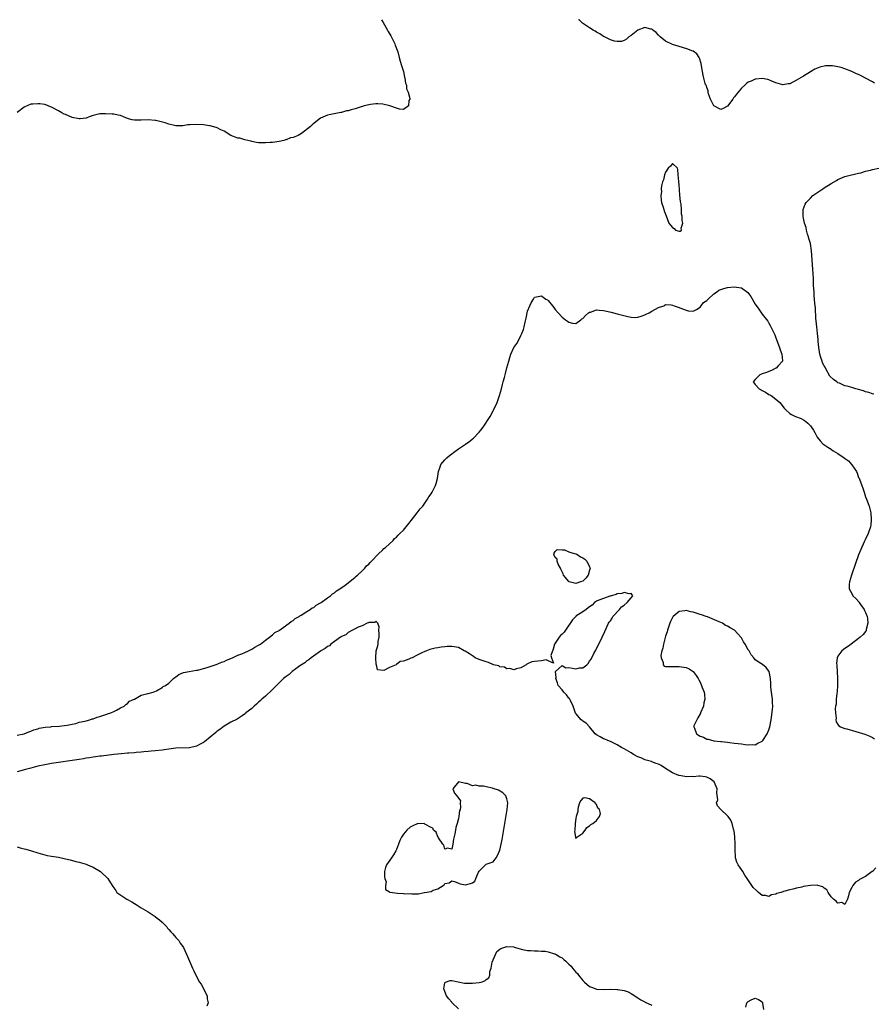
# Model space of a CAD drawing. Units: inches. Extents: x 2613000 to 2616000, y 1506000 to 1509000.
# Drawn here: x 2613974 to 2614221, y 1508715 to 1509000 of the extents above; entities that cross this region are included whole.
import ezdxf

# ---------------------------------------------------------------- set-up
doc = ezdxf.new("R2010")
doc.units = ezdxf.units.IN
doc.header["$MEASUREMENT"] = 0
doc.layers.add('LD26131506_2ft', color=29, linetype='Continuous')

msp = doc.modelspace()

# ---------------------------------------------------------------- linework, layer by layer
at = {"layer": 'LD26131506_2ft'}
for points, elevation in [([(2614078.64, 1509000), (2614079.17, 1508999.17), (2614080.38, 1508997), (2614080.59, 1508996.59), (2614081.34, 1508995.34), (2614082.5, 1508993), (2614082.62, 1508992.62), (2614083, 1508991.68), (2614083.18, 1508991.18), (2614083.34, 1508990.66), (2614083.79, 1508989), (2614084.01, 1508988.01), (2614084.37, 1508987), (2614085, 1508984.94), (2614085.33, 1508983.33), (2614085.45, 1508983), (2614085.62, 1508981.62), (2614085.91, 1508981), (2614085.92, 1508979.92), (2614086.4, 1508979), (2614086.86, 1508977.14), (2614086.82, 1508977), (2614086.54, 1508976.54), (2614086.46, 1508975), (2614085, 1508974.01), (2614083.91, 1508974.09), (2614083, 1508974.32), (2614081.04, 1508975.04), (2614079, 1508975.49), (2614077.6, 1508975.6), (2614077, 1508975.61), (2614075.43, 1508975.43), (2614075, 1508975.36), (2614073.64, 1508975), (2614073.16, 1508974.84), (2614073, 1508974.8), (2614071.62, 1508974.38), (2614071, 1508974.17), (2614069.82, 1508973.83), (2614069, 1508973.62), (2614068.47, 1508973.53), (2614067, 1508973.13), (2614066.88, 1508973.12), (2614063, 1508972.28), (2614061, 1508971.43), (2614059.64, 1508970.36), (2614059, 1508969.89), (2614058.52, 1508969.48), (2614058.05, 1508969), (2614055.43, 1508967), (2614055, 1508966.71), (2614054.45, 1508966.45), (2614053, 1508965.84), (2614052.27, 1508965.73), (2614051, 1508965.18), (2614050.84, 1508965.16), (2614050.3, 1508965), (2614049, 1508964.66), (2614047, 1508964.42), (2614046.36, 1508964.36), (2614045, 1508964.32), (2614044.28, 1508964.28), (2614043, 1508964.28), (2614042.41, 1508964.41), (2614041, 1508964.69), (2614040.8, 1508964.8), (2614039.92, 1508965), (2614039, 1508965.18), (2614037.61, 1508965.61), (2614037, 1508965.67), (2614035, 1508966.46), (2614033, 1508967.65), (2614032.08, 1508968.08), (2614031, 1508968.65), (2614030.71, 1508968.71), (2614029, 1508969.21), (2614028.74, 1508969.26), (2614027, 1508969.52), (2614025, 1508969.61), (2614023, 1508969.48), (2614022.53, 1508969.47), (2614021, 1508969.25), (2614019, 1508969.26), (2614018.66, 1508969.34), (2614017, 1508969.69), (2614015.91, 1508970.09), (2614013.24, 1508970.76), (2614013, 1508970.8), (2614011, 1508971.01), (2614009, 1508970.86), (2614007.14, 1508970.86), (2614007, 1508970.84), (2614006.38, 1508971), (2614005.24, 1508971.24), (2614005, 1508971.32), (2614003.79, 1508971.79), (2614003, 1508972.18), (2614002.3, 1508972.3), (2614001, 1508972.58), (2614000.58, 1508972.58), (2613998.66, 1508972.66), (2613997, 1508972.66), (2613996.61, 1508972.61), (2613995, 1508972.24), (2613993.84, 1508971.84), (2613993, 1508971.46), (2613991.3, 1508971.3), (2613991, 1508971.24), (2613989, 1508971.66), (2613987, 1508972.48), (2613986.64, 1508972.64), (2613985.96, 1508973), (2613985, 1508973.56), (2613983, 1508974.6), (2613982.71, 1508974.71), (2613981.31, 1508975.31), (2613981, 1508975.38), (2613979.56, 1508975.56), (2613979, 1508975.65), (2613977.51, 1508975.51), (2613977, 1508975.48), (2613975.23, 1508974.77), (2613975, 1508974.64), (2613973, 1508973.09)], 7734), ([(2614221.62, 1508981.62), (2614221, 1508982.01), (2614219, 1508983.09), (2614217.71, 1508983.71), (2614217, 1508984.07), (2614216.34, 1508984.34), (2614215, 1508984.99), (2614213, 1508985.76), (2614211.89, 1508986.11), (2614211, 1508986.31), (2614209.42, 1508986.58), (2614209, 1508986.6), (2614207.38, 1508986.62), (2614205.72, 1508986.28), (2614204.32, 1508985.68), (2614203, 1508984.9), (2614201, 1508983.66), (2614199, 1508982.45), (2614197, 1508981.44), (2614196.6, 1508981.4), (2614195, 1508981.1), (2614193, 1508981.66), (2614191.87, 1508982.13), (2614191, 1508982.53), (2614190.66, 1508982.66), (2614189, 1508982.99), (2614187.22, 1508982.78), (2614187, 1508982.79), (2614185.84, 1508982.16), (2614185, 1508981.87), (2614184.52, 1508981.48), (2614184.04, 1508981), (2614183, 1508980.14), (2614181.59, 1508978.41), (2614181, 1508977.66), (2614180.67, 1508977.33), (2614180.52, 1508977), (2614179, 1508974.96), (2614177.72, 1508974.28), (2614177, 1508973.95), (2614175, 1508975), (2614174, 1508977), (2614173.47, 1508978.53), (2614173.38, 1508979), (2614173.38, 1508979.38), (2614173, 1508980.34), (2614172.85, 1508980.85), (2614172.73, 1508981), (2614172.54, 1508981.46), (2614172.1, 1508983), (2614171.94, 1508983.94), (2614171.69, 1508985), (2614171.41, 1508986.59), (2614171.3, 1508987.3), (2614170.84, 1508988.84), (2614170.72, 1508989), (2614170.06, 1508990.06), (2614169, 1508990.84), (2614168.66, 1508991), (2614167.49, 1508991.49), (2614165.94, 1508991.94), (2614165, 1508992.19), (2614163, 1508992.83), (2614161, 1508993.8), (2614159.49, 1508995), (2614159, 1508995.48), (2614158.27, 1508996.27), (2614157.34, 1508997), (2614157.19, 1508997.19), (2614157, 1508997.29), (2614156.7, 1508997.3), (2614155, 1508997.72), (2614153, 1508996.94), (2614151, 1508995.41), (2614150.37, 1508995), (2614149.64, 1508994.36), (2614149, 1508993.93), (2614148.28, 1508993.72), (2614147, 1508993.64), (2614146.22, 1508993.78), (2614145, 1508994.16), (2614143.26, 1508995), (2614143.1, 1508995.1), (2614143, 1508995.13), (2614141.92, 1508995.92), (2614141, 1508996.36), (2614140.63, 1508996.63), (2614139.99, 1508997), (2614139, 1508997.67), (2614136.96, 1508999), (2614135.93, 1508999.93), (2614135.78, 1509000)], 7734), ([(2614221.41, 1508891.41), (2614221, 1508891.51), (2614219.92, 1508891.92), (2614219, 1508892.14), (2614218.37, 1508892.37), (2614217, 1508892.74), (2614216.22, 1508893), (2614215, 1508893.32), (2614213.71, 1508893.71), (2614213, 1508893.88), (2614211.41, 1508894.59), (2614211, 1508894.76), (2614210.65, 1508895), (2614209.73, 1508895.73), (2614208.68, 1508896.68), (2614207.34, 1508899), (2614207.25, 1508899.25), (2614207, 1508899.68), (2614206.56, 1508900.56), (2614206.38, 1508901), (2614206.07, 1508902.07), (2614205.76, 1508903), (2614205.69, 1508903.69), (2614205.47, 1508905), (2614205.28, 1508906.72), (2614205.26, 1508907.26), (2614205.04, 1508909), (2614204.83, 1508911), (2614204.7, 1508912.7), (2614204.62, 1508913.38), (2614204.45, 1508916.45), (2614204.31, 1508917.69), (2614204.14, 1508920.14), (2614204.06, 1508921), (2614203.95, 1508923), (2614203.87, 1508925), (2614203.72, 1508927.72), (2614203.31, 1508933), (2614203, 1508935.08), (2614202.6, 1508936.6), (2614202.48, 1508937), (2614202.21, 1508937.79), (2614201.87, 1508939), (2614201.74, 1508939.74), (2614201.28, 1508941), (2614201, 1508942.5), (2614200.89, 1508943), (2614200.94, 1508945), (2614201.53, 1508946.47), (2614201.78, 1508947), (2614203, 1508948.3), (2614203.75, 1508949), (2614206.64, 1508951), (2614207, 1508951.23), (2614209, 1508952.5), (2614210.59, 1508953.41), (2614211, 1508953.65), (2614213, 1508954.53), (2614213.35, 1508954.65), (2614217, 1508955.51), (2614217.6, 1508955.6), (2614219, 1508956.06), (2614220.42, 1508956.41), (2614221, 1508956.61), (2614222.81, 1508957)], 7734), ([(2613973, 1508792.6), (2613975.04, 1508793), (2613976.42, 1508793.58), (2613977, 1508793.69), (2613977.87, 1508794.13), (2613979, 1508794.4), (2613979.43, 1508794.57), (2613981.13, 1508794.87), (2613982.72, 1508795), (2613983, 1508795.04), (2613985.2, 1508795.2), (2613987.46, 1508795.46), (2613989, 1508795.8), (2613989.99, 1508795.99), (2613991, 1508796.3), (2613992.66, 1508796.66), (2613993, 1508796.77), (2613994.07, 1508797), (2613994.72, 1508797.28), (2613995, 1508797.34), (2613996.19, 1508797.81), (2613997, 1508798.01), (2613998.42, 1508798.42), (2613999, 1508798.63), (2613999.24, 1508798.76), (2614000.15, 1508799), (2614001, 1508799.46), (2614001.81, 1508799.81), (2614003, 1508800.49), (2614004.01, 1508801), (2614004.5, 1508801.5), (2614005, 1508801.79), (2614005.61, 1508802.39), (2614006.95, 1508803), (2614007, 1508803.04), (2614009, 1508804.15), (2614010.51, 1508804.51), (2614011, 1508804.68), (2614012.4, 1508805), (2614013.45, 1508805.45), (2614015, 1508806.35), (2614015.36, 1508806.64), (2614016.05, 1508807), (2614017, 1508807.67), (2614018.36, 1508809), (2614018.69, 1508809.31), (2614019, 1508809.48), (2614019.85, 1508810.15), (2614021.26, 1508810.74), (2614022.86, 1508811), (2614025, 1508811.38), (2614025.41, 1508811.41), (2614027, 1508811.89), (2614028.14, 1508812.14), (2614029, 1508812.5), (2614031, 1508813.12), (2614032.25, 1508813.75), (2614033, 1508813.95), (2614033.66, 1508814.34), (2614035, 1508814.79), (2614035.13, 1508814.87), (2614035.47, 1508815), (2614037, 1508815.72), (2614038.14, 1508816.14), (2614039, 1508816.55), (2614040.07, 1508817), (2614040.65, 1508817.35), (2614041, 1508817.47), (2614041.9, 1508818.1), (2614043, 1508818.62), (2614043.21, 1508818.79), (2614043.59, 1508819), (2614045, 1508820.15), (2614046.18, 1508821), (2614047, 1508821.67), (2614047.69, 1508822.31), (2614049, 1508822.94), (2614049.09, 1508823), (2614051.88, 1508825), (2614052.43, 1508825.57), (2614053, 1508825.83), (2614053.58, 1508826.42), (2614054.74, 1508827), (2614055, 1508827.18), (2614055.39, 1508827.39), (2614057, 1508828.45), (2614057.99, 1508829), (2614058.55, 1508829.45), (2614059, 1508829.63), (2614059.72, 1508830.28), (2614061, 1508830.89), (2614061.16, 1508831), (2614063, 1508832.38), (2614063.89, 1508833), (2614064.43, 1508833.57), (2614065, 1508833.88), (2614065.57, 1508834.43), (2614066.56, 1508835), (2614068.08, 1508836.08), (2614069, 1508836.78), (2614071, 1508838.4), (2614071.29, 1508838.71), (2614071.68, 1508839), (2614073, 1508840.19), (2614073.8, 1508841), (2614074.33, 1508841.67), (2614075, 1508842.19), (2614075.36, 1508842.64), (2614075.74, 1508843), (2614077.67, 1508845), (2614079, 1508846.28), (2614079.35, 1508846.65), (2614079.79, 1508847), (2614081.98, 1508849), (2614082.46, 1508849.54), (2614083, 1508849.98), (2614083.48, 1508850.52), (2614083.99, 1508851), (2614085, 1508852.05), (2614087, 1508854.46), (2614087.22, 1508854.78), (2614089, 1508857), (2614089.84, 1508858.16), (2614090.59, 1508859), (2614091, 1508859.53), (2614092.02, 1508861), (2614092.37, 1508861.63), (2614093, 1508862.5), (2614093.31, 1508863), (2614094.33, 1508865), (2614094.5, 1508865.5), (2614094.92, 1508867), (2614095.2, 1508869), (2614095.62, 1508870.38), (2614095.89, 1508871), (2614097, 1508872.4), (2614097.62, 1508873), (2614098.34, 1508873.66), (2614099, 1508874.15), (2614099.51, 1508874.49), (2614101, 1508875.56), (2614103, 1508876.91), (2614104.22, 1508877.78), (2614105, 1508878.46), (2614105.31, 1508878.69), (2614107, 1508880.46), (2614107.47, 1508881), (2614108.16, 1508881.84), (2614110.14, 1508885), (2614111, 1508886.59), (2614111.16, 1508886.84), (2614112.18, 1508889), (2614112.4, 1508889.6), (2614112.85, 1508891), (2614113.4, 1508893), (2614113.76, 1508894.24), (2614113.95, 1508895), (2614114.29, 1508896.29), (2614114.61, 1508897.39), (2614115, 1508899.03), (2614115.54, 1508901), (2614115.89, 1508902.11), (2614116.14, 1508903), (2614117, 1508904.97), (2614117.85, 1508906.15), (2614118.37, 1508907), (2614119, 1508908.4), (2614119.36, 1508909), (2614119.81, 1508910.19), (2614120.03, 1508911), (2614120.31, 1508912.3), (2614120.57, 1508913.43), (2614121, 1508915.53), (2614121.68, 1508917), (2614122.08, 1508917.92), (2614122.73, 1508919), (2614123, 1508919.53), (2614123.63, 1508919.63), (2614125, 1508919.91), (2614125.56, 1508919.56), (2614126.34, 1508919), (2614126.76, 1508918.76), (2614127, 1508918.56), (2614128.22, 1508917), (2614128.57, 1508916.57), (2614129, 1508916.01), (2614129.86, 1508915), (2614131, 1508913.75), (2614132.04, 1508913), (2614132.56, 1508912.56), (2614133, 1508912.29), (2614134.06, 1508912.06), (2614135, 1508911.92), (2614136.45, 1508913), (2614136.77, 1508913.23), (2614137, 1508913.35), (2614137.75, 1508914.25), (2614138.71, 1508915), (2614139, 1508915.18), (2614139.23, 1508915.23), (2614141, 1508915.85), (2614141.76, 1508915.76), (2614143, 1508915.73), (2614145.22, 1508915.22), (2614147, 1508914.69), (2614150.08, 1508913.92), (2614151, 1508913.72), (2614152.3, 1508913.7), (2614153, 1508913.71), (2614153.93, 1508914.07), (2614155, 1508914.41), (2614155.38, 1508914.62), (2614156.26, 1508915), (2614157, 1508915.48), (2614159, 1508916.54), (2614160.55, 1508917), (2614160.76, 1508917.24), (2614161, 1508917.4), (2614162.67, 1508917.33), (2614163, 1508917.27), (2614163.49, 1508917), (2614164.66, 1508916.66), (2614167, 1508915.75), (2614167.61, 1508915.61), (2614169, 1508915.52), (2614169.98, 1508915.98), (2614171, 1508916.62), (2614171.31, 1508917), (2614171.97, 1508918.03), (2614173, 1508918.55), (2614173.4, 1508919), (2614175, 1508920.48), (2614175.74, 1508921), (2614176.44, 1508921.56), (2614177.89, 1508922.11), (2614179, 1508922.38), (2614181, 1508922.53), (2614181.58, 1508922.42), (2614183, 1508922.23), (2614184.87, 1508920.87), (2614185.74, 1508919.74), (2614187, 1508917.48), (2614188.04, 1508916.04), (2614189, 1508914.67), (2614190.63, 1508912.63), (2614191, 1508912.04), (2614191.38, 1508911.38), (2614192.01, 1508909.98), (2614192.65, 1508908.65), (2614193, 1508907.77), (2614194.03, 1508905), (2614194.27, 1508904.27), (2614194.73, 1508903), (2614194.89, 1508901.11), (2614194.88, 1508901), (2614193.64, 1508899.64), (2614193.08, 1508899), (2614193.03, 1508898.97), (2614191.74, 1508898.26), (2614191, 1508898.04), (2614190.31, 1508897.69), (2614189, 1508897.29), (2614188.81, 1508897.19), (2614188.31, 1508897), (2614187, 1508895.64), (2614186.46, 1508895), (2614187, 1508894.25), (2614188.17, 1508893), (2614188.7, 1508892.7), (2614189, 1508892.47), (2614190, 1508892), (2614191, 1508891.35), (2614191.24, 1508891.24), (2614191.65, 1508891), (2614193, 1508890.03), (2614194.11, 1508889), (2614194.53, 1508888.53), (2614195, 1508887.85), (2614195.38, 1508887.38), (2614195.75, 1508887), (2614197, 1508885.87), (2614197.53, 1508885.53), (2614198.69, 1508885), (2614200.33, 1508884.33), (2614201, 1508883.98), (2614201.58, 1508883.58), (2614202.25, 1508883), (2614203, 1508882.28), (2614203.88, 1508881), (2614204.29, 1508880.29), (2614205, 1508879), (2614205.86, 1508877.86), (2614206.6, 1508877), (2614208.07, 1508876.07), (2614209, 1508875.46), (2614209.27, 1508875.27), (2614209.6, 1508875), (2614211, 1508874.27), (2614212.75, 1508873), (2614212.91, 1508872.91), (2614214.1, 1508872.1), (2614215, 1508870.96), (2614216.33, 1508869), (2614216.57, 1508868.57), (2614217, 1508867.29), (2614217.1, 1508867.1), (2614217.24, 1508866.76), (2614217.92, 1508865), (2614218.17, 1508864.17), (2614218.6, 1508863), (2614219, 1508861.67), (2614219.3, 1508861), (2614219.76, 1508859.76), (2614220.01, 1508859), (2614220.49, 1508857), (2614220.66, 1508855), (2614220.49, 1508853.51), (2614220.41, 1508853), (2614219.71, 1508851), (2614218.84, 1508849.16), (2614218.61, 1508848.61), (2614217.59, 1508846.41), (2614217, 1508844.82), (2614215.94, 1508842.06), (2614214.97, 1508839), (2614214.35, 1508837), (2614214.29, 1508836.29), (2614214.24, 1508835), (2614215, 1508833.6), (2614215.29, 1508833), (2614216.15, 1508832.15), (2614217.11, 1508831.11), (2614217.16, 1508831), (2614217.54, 1508830.46), (2614218.6, 1508829), (2614218.7, 1508828.7), (2614219, 1508828.16), (2614219.44, 1508827), (2614219.56, 1508826.44), (2614219.64, 1508825), (2614219.18, 1508823.18), (2614219.18, 1508823), (2614219.14, 1508822.86), (2614219, 1508822.62), (2614218.28, 1508821.72), (2614217.42, 1508821), (2614217, 1508820.59), (2614214.78, 1508819), (2614213.78, 1508818.22), (2614213, 1508817.71), (2614212.09, 1508817), (2614211, 1508815.47), (2614210.77, 1508815), (2614210.61, 1508813.39), (2614210.64, 1508813), (2614210.68, 1508812.68), (2614210.8, 1508811), (2614210.91, 1508809), (2614210.87, 1508807), (2614210.76, 1508805.24), (2614210.64, 1508804.64), (2614210.51, 1508803), (2614210.45, 1508801.55), (2614210.33, 1508801), (2614210.22, 1508800.22), (2614210.25, 1508799), (2614210.48, 1508797.52), (2614210.42, 1508797), (2614210.45, 1508796.45), (2614211, 1508795.66), (2614211.25, 1508795.25), (2614211.78, 1508795), (2614213, 1508794.54), (2614213.61, 1508794.39), (2614218.83, 1508792.83), (2614220.27, 1508792.27), (2614221, 1508791.89), (2614221.55, 1508791.55)], 7736), ([(2614221.94, 1508754.06), (2614221, 1508753.08), (2614220.9, 1508753), (2614219, 1508751.59), (2614217.29, 1508750.71), (2614217, 1508750.41), (2614216.08, 1508749.92), (2614215.31, 1508749), (2614215, 1508748.4), (2614214.23, 1508747), (2614214.04, 1508745.96), (2614213.76, 1508745), (2614213, 1508743.44), (2614212.1, 1508744.1), (2614211, 1508743.89), (2614210.49, 1508744.49), (2614209.67, 1508745), (2614209, 1508745.69), (2614208.13, 1508747), (2614207.73, 1508747.73), (2614207, 1508748.19), (2614206.57, 1508748.57), (2614205.21, 1508749), (2614205.06, 1508749.06), (2614202.99, 1508749.01), (2614201, 1508748.65), (2614200.52, 1508748.52), (2614199, 1508748.21), (2614197.9, 1508747.9), (2614197, 1508747.74), (2614195.2, 1508747.2), (2614195, 1508747.17), (2614194.47, 1508747), (2614193.3, 1508746.7), (2614193, 1508746.49), (2614191.7, 1508746.29), (2614191, 1508745.77), (2614189.95, 1508746.05), (2614189, 1508746.06), (2614187.94, 1508747), (2614187.43, 1508747.43), (2614186.44, 1508748.44), (2614186, 1508749), (2614184.71, 1508751), (2614183.99, 1508751.99), (2614183.44, 1508753), (2614182.09, 1508755), (2614181.72, 1508755.72), (2614181.32, 1508757), (2614181.28, 1508757.28), (2614181.2, 1508759.2), (2614181.2, 1508761), (2614181.08, 1508763.08), (2614180.87, 1508764.87), (2614180.84, 1508765), (2614180.73, 1508765.27), (2614180.3, 1508767), (2614179.91, 1508767.91), (2614179.17, 1508769), (2614179, 1508769.2), (2614177, 1508771), (2614176.05, 1508772.05), (2614175.76, 1508773), (2614176.14, 1508773.86), (2614175.85, 1508775.85), (2614176.01, 1508777), (2614175.12, 1508779), (2614175.07, 1508779.07), (2614173.95, 1508779.95), (2614173, 1508780.36), (2614172.47, 1508780.47), (2614171, 1508780.65), (2614170.65, 1508780.65), (2614169, 1508780.5), (2614168.54, 1508780.54), (2614167, 1508780.47), (2614166.58, 1508780.58), (2614165, 1508780.83), (2614164.87, 1508780.87), (2614163, 1508781.65), (2614161, 1508782.9), (2614159.76, 1508783.76), (2614159, 1508784.12), (2614158.33, 1508784.33), (2614157, 1508784.88), (2614156.89, 1508784.89), (2614155, 1508785.45), (2614154.1, 1508785.9), (2614153, 1508786.26), (2614151.67, 1508787), (2614151, 1508787.46), (2614149, 1508788.61), (2614148.26, 1508789), (2614147, 1508789.74), (2614145, 1508790.73), (2614144.23, 1508791), (2614143.4, 1508791.4), (2614143, 1508791.55), (2614142.09, 1508792.09), (2614141, 1508792.66), (2614140.64, 1508793), (2614138.92, 1508795), (2614138.01, 1508796.01), (2614137, 1508796.59), (2614136.79, 1508796.79), (2614136.54, 1508797), (2614135, 1508798.83), (2614134.94, 1508798.94), (2614134.41, 1508800.41), (2614134.26, 1508801), (2614133.42, 1508802.58), (2614133.16, 1508803.16), (2614133, 1508803.32), (2614132.31, 1508804.31), (2614131.51, 1508805), (2614131, 1508805.68), (2614129.85, 1508807), (2614129.7, 1508807.7), (2614129.22, 1508809), (2614129.3, 1508809.3), (2614129.11, 1508811), (2614131, 1508812.72), (2614132.13, 1508812.13), (2614133, 1508812.22), (2614133.98, 1508811.98), (2614135, 1508811.83), (2614136.05, 1508812.05), (2614137, 1508812.08), (2614138.19, 1508813), (2614138.61, 1508813.39), (2614139, 1508814.02), (2614139.4, 1508814.6), (2614140.24, 1508816.24), (2614140.77, 1508817.23), (2614141, 1508817.74), (2614141.44, 1508818.56), (2614142.64, 1508821), (2614143.41, 1508822.59), (2614144.51, 1508825), (2614144.69, 1508825.31), (2614145, 1508825.76), (2614145.48, 1508826.52), (2614145.76, 1508827), (2614147.61, 1508829), (2614148.2, 1508829.8), (2614149, 1508830.27), (2614149.85, 1508831), (2614151, 1508832.4), (2614151.56, 1508833), (2614151, 1508833.68), (2614150.46, 1508833.54), (2614149, 1508833.98), (2614148.37, 1508833.64), (2614147, 1508833.54), (2614146.64, 1508833.36), (2614145.23, 1508833), (2614145, 1508832.91), (2614144.9, 1508832.9), (2614143, 1508832.23), (2614141.7, 1508831.7), (2614141, 1508831.43), (2614140.36, 1508831), (2614139.72, 1508830.28), (2614139, 1508829.81), (2614138.53, 1508829.47), (2614137.96, 1508829), (2614137, 1508828.34), (2614135, 1508827.04), (2614134.95, 1508827), (2614134.02, 1508825.98), (2614132.01, 1508823), (2614131.59, 1508822.41), (2614131, 1508821.86), (2614130.54, 1508821.46), (2614130.15, 1508821), (2614128.78, 1508819), (2614128.45, 1508817.55), (2614127.71, 1508815.71), (2614127.95, 1508815), (2614128.54, 1508813.46), (2614127, 1508814.11), (2614126.4, 1508814.4), (2614125, 1508814.13), (2614123.98, 1508814.02), (2614123, 1508813.97), (2614122.21, 1508813.79), (2614121, 1508813.23), (2614120.83, 1508813.17), (2614120.61, 1508813), (2614119, 1508812.1), (2614117.8, 1508811.8), (2614117, 1508811.52), (2614115.88, 1508811.88), (2614115, 1508811.82), (2614114.28, 1508812.28), (2614113, 1508812.42), (2614112.63, 1508812.63), (2614111.09, 1508813), (2614109.67, 1508813.67), (2614109, 1508813.81), (2614107.8, 1508814.2), (2614107, 1508814.5), (2614105.82, 1508815), (2614105.36, 1508815.36), (2614105, 1508815.55), (2614104.19, 1508816.19), (2614102.89, 1508816.89), (2614102.57, 1508817), (2614101, 1508817.96), (2614099, 1508818.31), (2614097.71, 1508818.29), (2614097, 1508818.18), (2614095.91, 1508818.09), (2614095, 1508817.86), (2614094.24, 1508817.76), (2614092.63, 1508817.37), (2614091.73, 1508817), (2614091, 1508816.77), (2614090.5, 1508816.5), (2614089, 1508815.81), (2614087.53, 1508815), (2614087.13, 1508814.87), (2614086.58, 1508814.58), (2614085, 1508814.05), (2614084.1, 1508813.9), (2614083, 1508813.06), (2614082.94, 1508813.06), (2614082.86, 1508813), (2614081, 1508812.2), (2614079.31, 1508811.31), (2614077.49, 1508811.49), (2614077.16, 1508813), (2614077.1, 1508813.1), (2614076.96, 1508815), (2614077.11, 1508817), (2614077.54, 1508818.46), (2614077.64, 1508819), (2614077.69, 1508819.69), (2614077.93, 1508821), (2614077.93, 1508821.93), (2614077.9, 1508823), (2614077.94, 1508823.94), (2614077.54, 1508825), (2614077, 1508825.63), (2614076.78, 1508825.22), (2614075, 1508825.28), (2614074.88, 1508825.12), (2614074.51, 1508825), (2614073, 1508824.24), (2614071.87, 1508823.87), (2614071, 1508823.36), (2614070.27, 1508823), (2614069, 1508822.31), (2614068.33, 1508821.67), (2614067, 1508821.15), (2614066.92, 1508821.08), (2614066.78, 1508821), (2614065, 1508819.68), (2614063.99, 1508819), (2614063.52, 1508818.48), (2614063, 1508818.28), (2614062.35, 1508817.65), (2614061.03, 1508817), (2614060.94, 1508816.94), (2614058.23, 1508815), (2614057.6, 1508814.4), (2614057, 1508814.12), (2614056.42, 1508813.58), (2614055.43, 1508813), (2614055, 1508812.66), (2614053.8, 1508811.8), (2614052.74, 1508811), (2614051.86, 1508810.14), (2614051, 1508809.59), (2614050.26, 1508809), (2614048.16, 1508807), (2614047.64, 1508806.36), (2614047, 1508805.82), (2614045, 1508803.91), (2614043.97, 1508803), (2614043.49, 1508802.51), (2614043, 1508802.09), (2614042.43, 1508801.57), (2614041.72, 1508801), (2614041, 1508800.34), (2614039.35, 1508799), (2614039.17, 1508798.83), (2614038.22, 1508798.22), (2614036.76, 1508797.24), (2614035, 1508796.3), (2614033, 1508795.18), (2614031.76, 1508794.24), (2614031, 1508793.7), (2614030.64, 1508793.36), (2614029, 1508791.97), (2614027.35, 1508790.65), (2614027, 1508790.44), (2614026.07, 1508789.93), (2614025, 1508789.41), (2614023, 1508788.93), (2614019, 1508788.77), (2614017, 1508788.52), (2614015, 1508788.22), (2614013, 1508787.98), (2614011.89, 1508787.89), (2614011, 1508787.79), (2614009.71, 1508787.71), (2614009, 1508787.63), (2614007.55, 1508787.55), (2614007, 1508787.49), (2614005.39, 1508787.39), (2614005, 1508787.34), (2614003.16, 1508787.16), (2614001, 1508786.93), (2613997.49, 1508786.51), (2613997, 1508786.47), (2613995.73, 1508786.27), (2613995, 1508786.19), (2613993.99, 1508786.01), (2613993, 1508785.88), (2613992.26, 1508785.74), (2613991, 1508785.56), (2613983, 1508784.36), (2613981, 1508784), (2613979, 1508783.56), (2613977, 1508783.02), (2613975.43, 1508782.57), (2613973, 1508781.93)], 7738), ([(2613973, 1508760.15), (2613973.9, 1508759.9), (2613975, 1508759.64), (2613975.49, 1508759.49), (2613977.2, 1508759), (2613979, 1508758.43), (2613981, 1508757.87), (2613981.72, 1508757.72), (2613983, 1508757.5), (2613985, 1508757.2), (2613987, 1508756.76), (2613988.38, 1508756.38), (2613989.99, 1508755.99), (2613991, 1508755.72), (2613993, 1508755.14), (2613993.41, 1508755), (2613995, 1508754.28), (2613997.12, 1508753), (2613999.25, 1508751), (2614000.51, 1508749), (2614000.72, 1508748.72), (2614001, 1508748.3), (2614001.57, 1508747.57), (2614001.95, 1508747), (2614004.81, 1508745), (2614006.25, 1508744.25), (2614007, 1508743.77), (2614007.5, 1508743.5), (2614009, 1508742.53), (2614011, 1508741.33), (2614013, 1508739.99), (2614013.56, 1508739.56), (2614014.26, 1508739), (2614015, 1508738.35), (2614016.37, 1508737), (2614016.61, 1508736.61), (2614017, 1508736.23), (2614017.54, 1508735.54), (2614018.13, 1508735), (2614019, 1508733.93), (2614019.86, 1508733), (2614020.29, 1508732.29), (2614021, 1508731.33), (2614021.19, 1508731), (2614022.41, 1508728.41), (2614022.97, 1508727), (2614023.82, 1508725), (2614024.23, 1508724.23), (2614024.77, 1508723), (2614025.92, 1508721), (2614026.36, 1508720.36), (2614027, 1508719.15), (2614027.06, 1508719.06), (2614028.13, 1508717), (2614028.12, 1508716.12), (2614028.41, 1508715), (2614027.96, 1508714.04)], 7740), ([(2614101, 1508713.21), (2614099.13, 1508715), (2614099.08, 1508715.08), (2614099, 1508715.14), (2614098.16, 1508716.16), (2614097.53, 1508717), (2614097, 1508718.3), (2614096.75, 1508719), (2614097, 1508720.78), (2614097.17, 1508721), (2614098.56, 1508721.44), (2614099, 1508721.4), (2614100.92, 1508721.08), (2614102.71, 1508720.71), (2614103, 1508720.68), (2614104.67, 1508720.67), (2614105, 1508720.68), (2614107, 1508720.89), (2614107.59, 1508721), (2614108.62, 1508721.38), (2614109, 1508721.74), (2614109.78, 1508722.22), (2614110.08, 1508723), (2614110.06, 1508724.06), (2614110.42, 1508725), (2614110.73, 1508726.73), (2614111.68, 1508729), (2614112.12, 1508729.88), (2614113, 1508730.57), (2614113.25, 1508730.75), (2614114.08, 1508731), (2614115, 1508731.32), (2614117, 1508731.17), (2614117.15, 1508731.15), (2614119.55, 1508730.45), (2614121, 1508730.15), (2614121.88, 1508730.12), (2614123, 1508730.02), (2614123.95, 1508730.05), (2614125, 1508729.95), (2614126.1, 1508729.9), (2614127, 1508729.71), (2614128.79, 1508729.21), (2614129, 1508729.14), (2614129.25, 1508729), (2614130.33, 1508728.34), (2614131, 1508727.99), (2614131.56, 1508727.56), (2614132.12, 1508727), (2614133, 1508726.19), (2614133.6, 1508725.6), (2614134.05, 1508725), (2614135, 1508723.88), (2614135.44, 1508723.44), (2614135.73, 1508723), (2614137, 1508721.44), (2614137.47, 1508721), (2614139, 1508719.72), (2614139.54, 1508719.54), (2614140.83, 1508719), (2614141, 1508718.94), (2614143.15, 1508718.85), (2614145, 1508718.91), (2614147, 1508718.87), (2614147.17, 1508718.83), (2614149, 1508718.54), (2614150.12, 1508718.12), (2614151, 1508717.7), (2614153, 1508716.46), (2614153.86, 1508715.86), (2614155, 1508715.24), (2614155.14, 1508715.14), (2614157, 1508714.33)], 7740), ([(2614184.28, 1508713.72), (2614184.55, 1508715), (2614185, 1508715.4), (2614185.82, 1508715.82), (2614187, 1508716.32), (2614187.97, 1508715.97), (2614189, 1508715.22), (2614189.09, 1508715.09), (2614189.13, 1508715), (2614189.16, 1508714.84), (2614189.36, 1508713)], 7740)]:
    msp.add_lwpolyline(points, dxfattribs=dict(at, elevation=elevation))
for points, elevation in [([(2614165.27, 1508938.73), (2614165.65, 1508939), (2614165.57, 1508939.57), (2614166.01, 1508941), (2614165.79, 1508941.79), (2614165.84, 1508943), (2614165.63, 1508943.63), (2614165.61, 1508945), (2614165.49, 1508946.51), (2614165.3, 1508947.3), (2614165.16, 1508949.16), (2614165, 1508952.25), (2614164.9, 1508952.9), (2614164.9, 1508953.1), (2614164.71, 1508955), (2614164.59, 1508956.59), (2614164.43, 1508957), (2614163, 1508958.27), (2614162.46, 1508957.54), (2614161.8, 1508957), (2614161, 1508955.76), (2614160.69, 1508955), (2614160.4, 1508953.6), (2614160.14, 1508953), (2614159.79, 1508951.79), (2614159.77, 1508951), (2614159.87, 1508950.13), (2614159.66, 1508949), (2614159.7, 1508947.7), (2614159.86, 1508947), (2614160.32, 1508945.68), (2614160.51, 1508945), (2614160.59, 1508944.59), (2614161.16, 1508943.16), (2614161.93, 1508941), (2614162.45, 1508940.45), (2614163, 1508939.78), (2614163.49, 1508939.49), (2614163.9, 1508939), (2614165, 1508938.69)], 7736), ([(2614139.15, 1508841), (2614139, 1508840.43), (2614138.55, 1508839), (2614137.88, 1508838.12), (2614137, 1508837.26), (2614136.38, 1508837), (2614135, 1508836.55), (2614134.6, 1508836.6), (2614133.07, 1508837.07), (2614133, 1508837.1), (2614131.43, 1508839), (2614131.31, 1508839.31), (2614131, 1508839.95), (2614130.69, 1508840.69), (2614130.53, 1508841), (2614129.89, 1508842.11), (2614129.54, 1508843), (2614129.6, 1508843.6), (2614129, 1508844.12), (2614128.75, 1508844.75), (2614128.61, 1508845), (2614128.69, 1508845.31), (2614129, 1508845.85), (2614129.62, 1508846.38), (2614131, 1508846.28), (2614131.74, 1508846.26), (2614133, 1508845.77), (2614133.52, 1508845.52), (2614135, 1508845.15), (2614135.3, 1508845), (2614136.32, 1508844.32), (2614137, 1508844.02), (2614137.57, 1508843.57), (2614138.23, 1508843), (2614139, 1508841.41)], 7738), ([(2614173.14, 1508826.86), (2614172.78, 1508827), (2614171.44, 1508827.44), (2614171, 1508827.6), (2614169.9, 1508827.9), (2614169, 1508828.26), (2614168.31, 1508828.31), (2614167, 1508828.71), (2614166.58, 1508828.58), (2614165, 1508828.46), (2614163.18, 1508827), (2614163.11, 1508826.89), (2614162.43, 1508825.57), (2614162.22, 1508825), (2614161.57, 1508823), (2614161.48, 1508822.52), (2614161, 1508821.23), (2614160.88, 1508820.88), (2614160.37, 1508819), (2614160.23, 1508817.77), (2614159.94, 1508817), (2614159.63, 1508815.63), (2614159.72, 1508815), (2614160.36, 1508813.64), (2614160.31, 1508813), (2614160.58, 1508812.58), (2614161, 1508812.52), (2614162.44, 1508812.44), (2614163, 1508812.49), (2614164.52, 1508812.52), (2614165, 1508812.51), (2614166.31, 1508812.31), (2614167, 1508812.16), (2614167.81, 1508811.81), (2614169.02, 1508811.02), (2614169.9, 1508809.9), (2614170.42, 1508809), (2614170.65, 1508808.65), (2614171, 1508807.96), (2614171.42, 1508807), (2614171.65, 1508806.35), (2614172.16, 1508805), (2614172.34, 1508804.34), (2614172.41, 1508803), (2614172.09, 1508801.91), (2614172.01, 1508801), (2614171.14, 1508799), (2614171.11, 1508798.89), (2614171, 1508798.74), (2614170.41, 1508797.59), (2614170.07, 1508797), (2614169.24, 1508795.24), (2614169.17, 1508795), (2614169.37, 1508794.63), (2614170.01, 1508793), (2614170.6, 1508792.6), (2614171, 1508792.31), (2614172, 1508792), (2614173, 1508791.4), (2614173.37, 1508791.37), (2614175, 1508790.94), (2614177, 1508790.73), (2614177.27, 1508790.73), (2614179, 1508790.52), (2614179.51, 1508790.49), (2614181, 1508790.29), (2614182.11, 1508790.11), (2614183, 1508790.04), (2614184.09, 1508789.91), (2614185, 1508789.79), (2614186.17, 1508789.83), (2614187, 1508789.81), (2614187.76, 1508790.24), (2614189, 1508790.79), (2614189.17, 1508791), (2614190.47, 1508793), (2614191, 1508794.16), (2614191.25, 1508795), (2614191.59, 1508797), (2614192, 1508800), (2614192.09, 1508801), (2614192.05, 1508801.95), (2614192.03, 1508803), (2614191.7, 1508805), (2614191.54, 1508806.46), (2614191.49, 1508807), (2614191.51, 1508807.51), (2614191.4, 1508809), (2614191.03, 1508811.03), (2614191, 1508811.09), (2614190.18, 1508812.18), (2614189.07, 1508813.07), (2614188.67, 1508813.33), (2614187, 1508814.37), (2614186.57, 1508815), (2614185.86, 1508815.86), (2614185.23, 1508817), (2614185, 1508817.31), (2614184.07, 1508819), (2614183.62, 1508819.62), (2614183, 1508820.77), (2614182.9, 1508820.9), (2614182.85, 1508821), (2614181.92, 1508821.92), (2614181, 1508822.98), (2614179.71, 1508823.71), (2614179, 1508824.17), (2614178.39, 1508824.39), (2614177.53, 1508825), (2614176.53, 1508825.47)], 7738), ([(2614105, 1508777.88), (2614103.45, 1508778.55), (2614103, 1508778.52), (2614101, 1508779), (2614099.29, 1508777), (2614099.79, 1508775.79), (2614100.48, 1508775), (2614101.54, 1508773.54), (2614101.5, 1508773), (2614101.58, 1508771.58), (2614101.42, 1508771), (2614101.31, 1508770.69), (2614101.11, 1508769), (2614101, 1508768.41), (2614100.57, 1508767), (2614100.17, 1508765.83), (2614100.09, 1508765), (2614099.92, 1508763.92), (2614099.54, 1508762.46), (2614099.31, 1508761), (2614099, 1508759.49), (2614097.83, 1508759.82), (2614097, 1508759.48), (2614096.7, 1508760.7), (2614096.44, 1508761), (2614095.16, 1508762.83), (2614095.08, 1508763.08), (2614095, 1508763.1), (2614094.49, 1508764.49), (2614093.77, 1508765), (2614093.56, 1508765.56), (2614093, 1508765.79), (2614091.24, 1508766.76), (2614091, 1508766.93), (2614089.14, 1508766.86), (2614089, 1508766.86), (2614087.71, 1508766.29), (2614087, 1508765.85), (2614086.03, 1508765), (2614085, 1508763.86), (2614084.44, 1508763), (2614083.92, 1508762.08), (2614083.57, 1508761), (2614083, 1508759.39), (2614082.83, 1508759), (2614082.08, 1508757.92), (2614081.54, 1508757), (2614080.12, 1508755), (2614079.81, 1508754.19), (2614079.5, 1508753), (2614079.47, 1508751.47), (2614079.58, 1508751), (2614079.98, 1508750.02), (2614079.82, 1508749), (2614079.82, 1508747.82), (2614081, 1508747.14), (2614081.05, 1508747.05), (2614083.27, 1508746.73), (2614085, 1508746.65), (2614085.44, 1508746.56), (2614087, 1508746.62), (2614087.46, 1508746.54), (2614089.4, 1508746.6), (2614091.06, 1508746.94), (2614091.16, 1508747), (2614093, 1508747.27), (2614093.66, 1508747.66), (2614095, 1508748.05), (2614096.5, 1508749), (2614096.85, 1508749.15), (2614097, 1508749.52), (2614098.22, 1508749.78), (2614099, 1508750.37), (2614099.86, 1508750.14), (2614101, 1508749.63), (2614101.45, 1508749.45), (2614103, 1508749.22), (2614104.46, 1508749.54), (2614105, 1508749.8), (2614105.72, 1508750.28), (2614106, 1508751), (2614106.81, 1508752.81), (2614107, 1508753.13), (2614107.93, 1508754.07), (2614108.81, 1508755), (2614109, 1508755.16), (2614109.28, 1508755.28), (2614111, 1508755.82), (2614111.86, 1508757), (2614112.32, 1508757.68), (2614113, 1508759.24), (2614113.39, 1508761), (2614113.65, 1508762.35), (2614114.24, 1508765.76), (2614115.08, 1508771), (2614115.26, 1508773), (2614115, 1508774.09), (2614114.72, 1508775), (2614113.86, 1508775.86), (2614112.58, 1508776.58), (2614111, 1508777.15), (2614110.79, 1508777.21), (2614109, 1508777.58), (2614108.24, 1508777.76), (2614107, 1508777.75), (2614105.95, 1508778.05)], 7740), ([(2614141, 1508767.85), (2614141.9, 1508769), (2614142.15, 1508769.85), (2614141.84, 1508771), (2614141.36, 1508771.36), (2614141, 1508772.43), (2614140.67, 1508772.67), (2614140.6, 1508773), (2614139, 1508774.14), (2614137.56, 1508774.44), (2614137, 1508774.33), (2614136.4, 1508773.6), (2614136.06, 1508773), (2614135.67, 1508771.67), (2614135.55, 1508771), (2614135.6, 1508770.4), (2614135.12, 1508769), (2614135, 1508768.44), (2614134.83, 1508767), (2614134.77, 1508766.77), (2614134.72, 1508765), (2614134.61, 1508764.61), (2614134.88, 1508763), (2614135, 1508762.63), (2614135.11, 1508762.89), (2614135.29, 1508763), (2614137, 1508764.17), (2614137.66, 1508765), (2614138.19, 1508765.81), (2614139, 1508766.28), (2614139.37, 1508766.63), (2614139.91, 1508767)], 7740)]:
    msp.add_lwpolyline(points, close=True, dxfattribs=dict(at, elevation=elevation))

doc.saveas('drawing.dxf')
